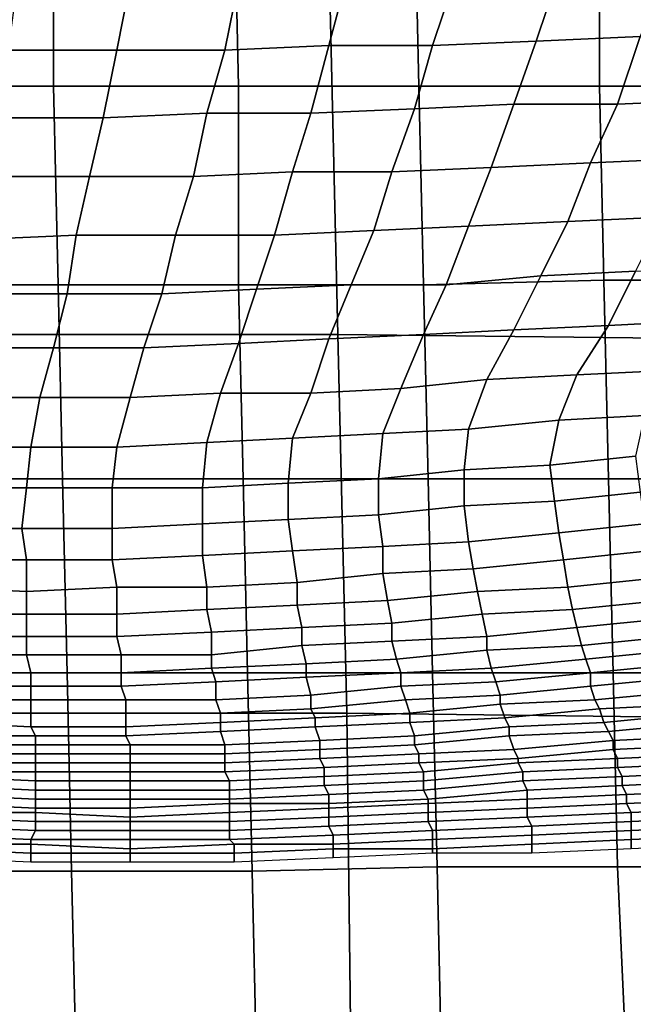
# Model space of a CAD drawing. Extents: x 0 to 0.533, y -0.174 to 0.188.
# Drawn here: x 0.199 to 0.212, y -0.048 to -0.026 of the extents above; entities that cross this region are included whole.
import ezdxf

# ---------------------------------------------------------------- set-up
doc = ezdxf.new("R2010")
doc.units = 0
doc.layers.add('COVER_1', color=7, linetype='CONTINUOUS')
doc.layers.add('PORCELAIN_1', color=7, linetype='CONTINUOUS')

msp = doc.modelspace()

# ---------------------------------------------------------------- linework, layer by layer
at = {"layer": 'COVER_1'}
for points in [[(0.1954, -0.0276, 0.3866), (0.1953, -0.0233, 0.3867), (0.1994, -0.0233, 0.3864), (0.1994, -0.0276, 0.3864)], [(0.1994, -0.0233, 0.3864), (0.2034, -0.0233, 0.3862), (0.2035, -0.0276, 0.3862), (0.1994, -0.0276, 0.3864)], [(0.2075, -0.0276, 0.3859), (0.2035, -0.0276, 0.3862), (0.2034, -0.0233, 0.3862), (0.2074, -0.0233, 0.386)], [(0.2115, -0.0233, 0.3857), (0.2115, -0.0276, 0.3857), (0.2075, -0.0276, 0.3859), (0.2074, -0.0233, 0.386)], [(0.2115, -0.0233, 0.3857), (0.2155, -0.0233, 0.3855), (0.2156, -0.0276, 0.3854), (0.2115, -0.0276, 0.3857)], [(0.1995, -0.032, 0.3864), (0.1954, -0.032, 0.3866), (0.1954, -0.0276, 0.3866), (0.1994, -0.0276, 0.3864)], [(0.1995, -0.032, 0.3864), (0.1994, -0.0276, 0.3864), (0.2035, -0.0276, 0.3862), (0.2035, -0.032, 0.3861)], [(0.2035, -0.0276, 0.3862), (0.2075, -0.0276, 0.3859), (0.2076, -0.032, 0.3859), (0.2035, -0.032, 0.3861)], [(0.2116, -0.0319, 0.3856), (0.2076, -0.032, 0.3859), (0.2075, -0.0276, 0.3859), (0.2115, -0.0276, 0.3857)], [(0.2156, -0.0276, 0.3854), (0.2157, -0.0319, 0.3854), (0.2116, -0.0319, 0.3856), (0.2115, -0.0276, 0.3857)], [(0.1954, -0.032, 0.3866), (0.1995, -0.032, 0.3864), (0.1996, -0.0363, 0.3863), (0.1955, -0.0363, 0.3866)], [(0.2036, -0.0363, 0.3861), (0.1996, -0.0363, 0.3863), (0.1995, -0.032, 0.3864), (0.2035, -0.032, 0.3861)], [(0.2036, -0.0363, 0.3861), (0.2035, -0.032, 0.3861), (0.2076, -0.032, 0.3859), (0.2077, -0.0363, 0.3858)], [(0.2076, -0.032, 0.3859), (0.2116, -0.0319, 0.3856), (0.2117, -0.0363, 0.3856), (0.2077, -0.0363, 0.3858)], [(0.2158, -0.0363, 0.3854), (0.2117, -0.0363, 0.3856), (0.2116, -0.0319, 0.3856), (0.2157, -0.0319, 0.3854)], [(0.1956, -0.0406, 0.3865), (0.1955, -0.0363, 0.3866), (0.1996, -0.0363, 0.3863), (0.1997, -0.0406, 0.3863)], [(0.1996, -0.0363, 0.3863), (0.2036, -0.0363, 0.3861), (0.2037, -0.0406, 0.386), (0.1997, -0.0406, 0.3863)], [(0.2078, -0.0406, 0.3858), (0.2037, -0.0406, 0.386), (0.2036, -0.0363, 0.3861), (0.2077, -0.0363, 0.3858)], [(0.2078, -0.0406, 0.3858), (0.2077, -0.0363, 0.3858), (0.2117, -0.0363, 0.3856), (0.2118, -0.0406, 0.3855)], [(0.2117, -0.0363, 0.3856), (0.2158, -0.0363, 0.3854), (0.2159, -0.0406, 0.3853), (0.2118, -0.0406, 0.3855)], [(0.1998, -0.045, 0.3862), (0.1957, -0.045, 0.3864), (0.1956, -0.0406, 0.3865), (0.1997, -0.0406, 0.3863)], [(0.1998, -0.045, 0.3862), (0.1997, -0.0406, 0.3863), (0.2037, -0.0406, 0.386), (0.2038, -0.045, 0.386)], [(0.2037, -0.0406, 0.386), (0.2078, -0.0406, 0.3858), (0.2079, -0.0449, 0.3857), (0.2038, -0.045, 0.386)], [(0.2119, -0.0449, 0.3855), (0.2079, -0.0449, 0.3857), (0.2078, -0.0406, 0.3858), (0.2118, -0.0406, 0.3855)], [(0.2119, -0.0449, 0.3855), (0.2118, -0.0406, 0.3855), (0.2159, -0.0406, 0.3853), (0.216, -0.0449, 0.3852)], [(0.2039, -0.0493, 0.3859), (0.2038, -0.045, 0.386), (0.2079, -0.0449, 0.3857), (0.208, -0.0493, 0.3857)], [(0.2079, -0.0449, 0.3857), (0.2119, -0.0449, 0.3855), (0.2121, -0.0493, 0.3854), (0.208, -0.0493, 0.3857)], [(0.2162, -0.0492, 0.3852), (0.2121, -0.0493, 0.3854), (0.2119, -0.0449, 0.3855), (0.216, -0.0449, 0.3852)], [(0.1957, -0.045, 0.3864), (0.1998, -0.045, 0.3862), (0.1999, -0.0493, 0.3861), (0.1958, -0.0493, 0.3864)], [(0.2039, -0.0493, 0.3859), (0.1999, -0.0493, 0.3861), (0.1998, -0.045, 0.3862), (0.2038, -0.045, 0.386)]]:
    msp.add_3dface(points, dxfattribs=at)
at = {"layer": 'PORCELAIN_1'}
for points in [[(0.2055, -0.0246, 0.3476), (0.2057, -0.0331, 0.3476), (0.1971, -0.0331, 0.3476), (0.1969, -0.0245, 0.3476)], [(0.2055, -0.0246, 0.3476), (0.214, -0.0246, 0.3476), (0.2142, -0.0332, 0.3476), (0.2057, -0.0331, 0.3476)], [(0.2106, -0.0251, 0.0216), (0.213, -0.025, 0.0223), (0.2124, -0.0265, 0.0239), (0.2101, -0.0266, 0.0233)], [(0.2008, -0.0268, 0.0214), (0.1984, -0.0268, 0.0211), (0.1986, -0.0253, 0.0193), (0.2011, -0.0253, 0.0196)], [(0.2008, -0.0268, 0.0214), (0.2011, -0.0253, 0.0196), (0.2035, -0.0253, 0.02), (0.2032, -0.0268, 0.0217)], [(0.2035, -0.0253, 0.02), (0.2059, -0.0252, 0.0204), (0.2055, -0.0267, 0.0222), (0.2032, -0.0268, 0.0217)], [(0.2078, -0.0267, 0.0227), (0.2055, -0.0267, 0.0222), (0.2059, -0.0252, 0.0204), (0.2083, -0.0252, 0.021)], [(0.2106, -0.0251, 0.0216), (0.2101, -0.0266, 0.0233), (0.2078, -0.0267, 0.0227), (0.2083, -0.0252, 0.021)], [(0.2096, -0.028, 0.025), (0.2074, -0.0281, 0.0244), (0.2078, -0.0267, 0.0227), (0.2101, -0.0266, 0.0233)], [(0.2124, -0.0265, 0.0239), (0.2119, -0.028, 0.0256), (0.2096, -0.028, 0.025), (0.2101, -0.0266, 0.0233)], [(0.2124, -0.0265, 0.0239), (0.2147, -0.0265, 0.0247), (0.2141, -0.0279, 0.0263), (0.2119, -0.028, 0.0256)], [(0.1984, -0.0268, 0.0211), (0.2008, -0.0268, 0.0214), (0.2005, -0.0283, 0.0232), (0.1982, -0.0283, 0.023)], [(0.2028, -0.0282, 0.0235), (0.2005, -0.0283, 0.0232), (0.2008, -0.0268, 0.0214), (0.2032, -0.0268, 0.0217)], [(0.2028, -0.0282, 0.0235), (0.2032, -0.0268, 0.0217), (0.2055, -0.0267, 0.0222), (0.2051, -0.0282, 0.024)], [(0.2055, -0.0267, 0.0222), (0.2078, -0.0267, 0.0227), (0.2074, -0.0281, 0.0244), (0.2051, -0.0282, 0.024)], [(0.2141, -0.0279, 0.0263), (0.2135, -0.0292, 0.0281), (0.2113, -0.0293, 0.0274), (0.2119, -0.028, 0.0256)], [(0.2047, -0.0295, 0.0258), (0.2051, -0.0282, 0.024), (0.2074, -0.0281, 0.0244), (0.2069, -0.0295, 0.0263)], [(0.2074, -0.0281, 0.0244), (0.2096, -0.028, 0.025), (0.2091, -0.0294, 0.0268), (0.2069, -0.0295, 0.0263)], [(0.2113, -0.0293, 0.0274), (0.2091, -0.0294, 0.0268), (0.2096, -0.028, 0.025), (0.2119, -0.028, 0.0256)], [(0.2005, -0.0283, 0.0232), (0.2002, -0.0296, 0.0252), (0.198, -0.0296, 0.0249), (0.1982, -0.0283, 0.023)], [(0.2005, -0.0283, 0.0232), (0.2028, -0.0282, 0.0235), (0.2025, -0.0296, 0.0255), (0.2002, -0.0296, 0.0252)], [(0.2047, -0.0295, 0.0258), (0.2025, -0.0296, 0.0255), (0.2028, -0.0282, 0.0235), (0.2051, -0.0282, 0.024)], [(0.2129, -0.0305, 0.0299), (0.2108, -0.0306, 0.0292), (0.2113, -0.0293, 0.0274), (0.2135, -0.0292, 0.0281)], [(0.2065, -0.0308, 0.0282), (0.2069, -0.0295, 0.0263), (0.2091, -0.0294, 0.0268), (0.2086, -0.0307, 0.0287)], [(0.2091, -0.0294, 0.0268), (0.2113, -0.0293, 0.0274), (0.2108, -0.0306, 0.0292), (0.2086, -0.0307, 0.0287)], [(0.1999, -0.0309, 0.0272), (0.1977, -0.031, 0.027), (0.198, -0.0296, 0.0249), (0.2002, -0.0296, 0.0252)], [(0.2025, -0.0296, 0.0255), (0.2021, -0.0309, 0.0275), (0.1999, -0.0309, 0.0272), (0.2002, -0.0296, 0.0252)], [(0.2025, -0.0296, 0.0255), (0.2047, -0.0295, 0.0258), (0.2043, -0.0309, 0.0278), (0.2021, -0.0309, 0.0275)], [(0.2065, -0.0308, 0.0282), (0.2043, -0.0309, 0.0278), (0.2047, -0.0295, 0.0258), (0.2069, -0.0295, 0.0263)], [(0.2108, -0.0306, 0.0292), (0.2129, -0.0305, 0.0299), (0.2123, -0.0317, 0.0317), (0.2102, -0.0318, 0.0312)], [(0.2081, -0.032, 0.0307), (0.206, -0.032, 0.0303), (0.2065, -0.0308, 0.0282), (0.2086, -0.0307, 0.0287)], [(0.2081, -0.032, 0.0307), (0.2086, -0.0307, 0.0287), (0.2108, -0.0306, 0.0292), (0.2102, -0.0318, 0.0312)], [(0.1977, -0.031, 0.027), (0.1999, -0.0309, 0.0272), (0.1997, -0.0322, 0.0293), (0.1975, -0.0322, 0.0291)], [(0.2018, -0.0322, 0.0296), (0.1997, -0.0322, 0.0293), (0.1999, -0.0309, 0.0272), (0.2021, -0.0309, 0.0275)], [(0.2043, -0.0309, 0.0278), (0.2039, -0.0321, 0.0299), (0.2018, -0.0322, 0.0296), (0.2021, -0.0309, 0.0275)], [(0.2043, -0.0309, 0.0278), (0.2065, -0.0308, 0.0282), (0.206, -0.032, 0.0303), (0.2039, -0.0321, 0.0299)], [(0.2123, -0.0317, 0.0317), (0.2143, -0.0316, 0.0323), (0.2137, -0.0328, 0.0342), (0.2117, -0.0329, 0.0337)], [(0.2096, -0.033, 0.0332), (0.2076, -0.0331, 0.0328), (0.2081, -0.032, 0.0307), (0.2102, -0.0318, 0.0312)], [(0.2096, -0.033, 0.0332), (0.2102, -0.0318, 0.0312), (0.2123, -0.0317, 0.0317), (0.2117, -0.0329, 0.0337)], [(0.206, -0.032, 0.0303), (0.2055, -0.0332, 0.0324), (0.2035, -0.0333, 0.0321), (0.2039, -0.0321, 0.0299)], [(0.206, -0.032, 0.0303), (0.2081, -0.032, 0.0307), (0.2076, -0.0331, 0.0328), (0.2055, -0.0332, 0.0324)], [(0.1973, -0.0334, 0.0314), (0.1975, -0.0322, 0.0291), (0.1997, -0.0322, 0.0293), (0.1994, -0.0334, 0.0316)], [(0.1997, -0.0322, 0.0293), (0.2018, -0.0322, 0.0296), (0.2014, -0.0334, 0.0318), (0.1994, -0.0334, 0.0316)], [(0.2035, -0.0333, 0.0321), (0.2014, -0.0334, 0.0318), (0.2018, -0.0322, 0.0296), (0.2039, -0.0321, 0.0299)], [(0.211, -0.034, 0.0358), (0.209, -0.0341, 0.0354), (0.2096, -0.033, 0.0332), (0.2117, -0.0329, 0.0337)], [(0.211, -0.034, 0.0358), (0.2117, -0.0329, 0.0337), (0.2137, -0.0328, 0.0342), (0.213, -0.0339, 0.0362)], [(0.2059, -0.0415, 0.3476), (0.1973, -0.0415, 0.3476), (0.1971, -0.0331, 0.3476), (0.2057, -0.0331, 0.3476)], [(0.2076, -0.0331, 0.0328), (0.2071, -0.0343, 0.035), (0.2051, -0.0344, 0.0347), (0.2055, -0.0332, 0.0324)], [(0.2142, -0.0332, 0.3476), (0.2144, -0.0416, 0.3476), (0.2059, -0.0415, 0.3476), (0.2057, -0.0331, 0.3476)], [(0.2076, -0.0331, 0.0328), (0.2096, -0.033, 0.0332), (0.209, -0.0341, 0.0354), (0.2071, -0.0343, 0.035)], [(0.2014, -0.0334, 0.0318), (0.2035, -0.0333, 0.0321), (0.2031, -0.0344, 0.0344), (0.2011, -0.0345, 0.0341)], [(0.2051, -0.0344, 0.0347), (0.2031, -0.0344, 0.0344), (0.2035, -0.0333, 0.0321), (0.2055, -0.0332, 0.0324)], [(0.1991, -0.0345, 0.0339), (0.1971, -0.0345, 0.0338), (0.1973, -0.0334, 0.0314), (0.1994, -0.0334, 0.0316)], [(0.1991, -0.0345, 0.0339), (0.1994, -0.0334, 0.0316), (0.2014, -0.0334, 0.0318), (0.2011, -0.0345, 0.0341)], [(0.209, -0.0341, 0.0354), (0.211, -0.034, 0.0358), (0.2106, -0.035, 0.038), (0.2086, -0.0352, 0.0376)], [(0.2125, -0.0349, 0.0384), (0.2106, -0.035, 0.038), (0.211, -0.034, 0.0358), (0.213, -0.0339, 0.0362)], [(0.209, -0.0341, 0.0354), (0.2086, -0.0352, 0.0376), (0.2067, -0.0353, 0.0373), (0.2071, -0.0343, 0.035)], [(0.2008, -0.0356, 0.0366), (0.2011, -0.0345, 0.0341), (0.2031, -0.0344, 0.0344), (0.2028, -0.0355, 0.0368)], [(0.2031, -0.0344, 0.0344), (0.2051, -0.0344, 0.0347), (0.2047, -0.0354, 0.037), (0.2028, -0.0355, 0.0368)], [(0.2067, -0.0353, 0.0373), (0.2047, -0.0354, 0.037), (0.2051, -0.0344, 0.0347), (0.2071, -0.0343, 0.035)], [(0.1971, -0.0345, 0.0338), (0.1991, -0.0345, 0.0339), (0.1989, -0.0356, 0.0364), (0.1969, -0.0356, 0.0363)], [(0.2008, -0.0356, 0.0366), (0.1989, -0.0356, 0.0364), (0.1991, -0.0345, 0.0339), (0.2011, -0.0345, 0.0341)], [(0.2106, -0.035, 0.038), (0.2125, -0.0349, 0.0384), (0.2123, -0.0358, 0.0406), (0.2104, -0.036, 0.0403)], [(0.2106, -0.035, 0.038), (0.2104, -0.036, 0.0403), (0.2085, -0.0361, 0.04), (0.2086, -0.0352, 0.0376)], [(0.2047, -0.0354, 0.037), (0.2067, -0.0353, 0.0373), (0.2066, -0.0363, 0.0397), (0.2046, -0.0364, 0.0395)], [(0.2085, -0.0361, 0.04), (0.2066, -0.0363, 0.0397), (0.2067, -0.0353, 0.0373), (0.2086, -0.0352, 0.0376)], [(0.2027, -0.0365, 0.0393), (0.2007, -0.0365, 0.0391), (0.2008, -0.0356, 0.0366), (0.2028, -0.0355, 0.0368)], [(0.2027, -0.0365, 0.0393), (0.2028, -0.0355, 0.0368), (0.2047, -0.0354, 0.037), (0.2046, -0.0364, 0.0395)], [(0.1989, -0.0356, 0.0364), (0.1988, -0.0365, 0.039), (0.1968, -0.0365, 0.0389), (0.1969, -0.0356, 0.0363)], [(0.1989, -0.0356, 0.0364), (0.2008, -0.0356, 0.0366), (0.2007, -0.0365, 0.0391), (0.1988, -0.0365, 0.039)], [(0.2105, -0.0368, 0.0427), (0.2085, -0.0369, 0.0424), (0.2085, -0.0361, 0.04), (0.2104, -0.036, 0.0403)], [(0.2123, -0.0358, 0.0406), (0.2124, -0.0366, 0.043), (0.2105, -0.0368, 0.0427), (0.2104, -0.036, 0.0403)], [(0.2066, -0.0363, 0.0397), (0.2085, -0.0361, 0.04), (0.2085, -0.0369, 0.0424), (0.2066, -0.0371, 0.0422)], [(0.2046, -0.0372, 0.042), (0.2027, -0.0373, 0.0418), (0.2027, -0.0365, 0.0393), (0.2046, -0.0364, 0.0395)], [(0.2046, -0.0372, 0.042), (0.2046, -0.0364, 0.0395), (0.2066, -0.0363, 0.0397), (0.2066, -0.0371, 0.0422)], [(0.1987, -0.0374, 0.0415), (0.1968, -0.0374, 0.0414), (0.1968, -0.0365, 0.0389), (0.1988, -0.0365, 0.039)], [(0.2007, -0.0365, 0.0391), (0.2007, -0.0374, 0.0416), (0.1987, -0.0374, 0.0415), (0.1988, -0.0365, 0.039)], [(0.2007, -0.0365, 0.0391), (0.2027, -0.0365, 0.0393), (0.2027, -0.0373, 0.0418), (0.2007, -0.0374, 0.0416)], [(0.2125, -0.0373, 0.0452), (0.2106, -0.0375, 0.045), (0.2105, -0.0368, 0.0427), (0.2124, -0.0366, 0.043)], [(0.2085, -0.0369, 0.0424), (0.2105, -0.0368, 0.0427), (0.2106, -0.0375, 0.045), (0.2086, -0.0377, 0.0448)], [(0.2067, -0.0378, 0.0445), (0.2047, -0.0379, 0.0444), (0.2046, -0.0372, 0.042), (0.2066, -0.0371, 0.0422)], [(0.2067, -0.0378, 0.0445), (0.2066, -0.0371, 0.0422), (0.2085, -0.0369, 0.0424), (0.2086, -0.0377, 0.0448)], [(0.2027, -0.0373, 0.0418), (0.2027, -0.038, 0.0442), (0.2007, -0.0381, 0.0441), (0.2007, -0.0374, 0.0416)], [(0.2027, -0.0373, 0.0418), (0.2046, -0.0372, 0.042), (0.2047, -0.0379, 0.0444), (0.2027, -0.038, 0.0442)], [(0.2106, -0.0375, 0.045), (0.2125, -0.0373, 0.0452), (0.2126, -0.0379, 0.0475), (0.2107, -0.0381, 0.0472)], [(0.1968, -0.0374, 0.0414), (0.1987, -0.0374, 0.0415), (0.1988, -0.0381, 0.0439), (0.1968, -0.0381, 0.0439)], [(0.2007, -0.0381, 0.0441), (0.1988, -0.0381, 0.0439), (0.1987, -0.0374, 0.0415), (0.2007, -0.0374, 0.0416)], [(0.2087, -0.0383, 0.047), (0.2086, -0.0377, 0.0448), (0.2106, -0.0375, 0.045), (0.2107, -0.0381, 0.0472)], [(0.2087, -0.0383, 0.047), (0.2067, -0.0384, 0.0469), (0.2067, -0.0378, 0.0445), (0.2086, -0.0377, 0.0448)], [(0.2047, -0.0379, 0.0444), (0.2048, -0.0386, 0.0467), (0.2028, -0.0387, 0.0466), (0.2027, -0.038, 0.0442)], [(0.2047, -0.0379, 0.0444), (0.2067, -0.0378, 0.0445), (0.2067, -0.0384, 0.0469), (0.2048, -0.0386, 0.0467)], [(0.2108, -0.0387, 0.0495), (0.2107, -0.0381, 0.0472), (0.2126, -0.0379, 0.0475), (0.2128, -0.0385, 0.0496)], [(0.1968, -0.0387, 0.0463), (0.1968, -0.0381, 0.0439), (0.1988, -0.0381, 0.0439), (0.1988, -0.0388, 0.0463)], [(0.1988, -0.0381, 0.0439), (0.2007, -0.0381, 0.0441), (0.2008, -0.0387, 0.0464), (0.1988, -0.0388, 0.0463)], [(0.2028, -0.0387, 0.0466), (0.2008, -0.0387, 0.0464), (0.2007, -0.0381, 0.0441), (0.2027, -0.038, 0.0442)], [(0.2108, -0.0387, 0.0495), (0.2088, -0.0388, 0.0493), (0.2087, -0.0383, 0.047), (0.2107, -0.0381, 0.0472)], [(0.2067, -0.0384, 0.0469), (0.2068, -0.039, 0.0491), (0.2048, -0.0391, 0.049), (0.2048, -0.0386, 0.0467)], [(0.2067, -0.0384, 0.0469), (0.2087, -0.0383, 0.047), (0.2088, -0.0388, 0.0493), (0.2068, -0.039, 0.0491)], [(0.2048, -0.0391, 0.049), (0.2028, -0.0392, 0.0489), (0.2028, -0.0387, 0.0466), (0.2048, -0.0386, 0.0467)], [(0.2129, -0.039, 0.0518), (0.2109, -0.0392, 0.0517), (0.2108, -0.0387, 0.0495), (0.2128, -0.0385, 0.0496)], [(0.1988, -0.0393, 0.0487), (0.1968, -0.0393, 0.0486), (0.1968, -0.0387, 0.0463), (0.1988, -0.0388, 0.0463)], [(0.1988, -0.0393, 0.0487), (0.1988, -0.0388, 0.0463), (0.2008, -0.0387, 0.0464), (0.2008, -0.0393, 0.0488)], [(0.2008, -0.0387, 0.0464), (0.2028, -0.0387, 0.0466), (0.2028, -0.0392, 0.0489), (0.2008, -0.0393, 0.0488)], [(0.2088, -0.0388, 0.0493), (0.2089, -0.0393, 0.0515), (0.2069, -0.0395, 0.0514), (0.2068, -0.039, 0.0491)], [(0.2088, -0.0388, 0.0493), (0.2108, -0.0387, 0.0495), (0.2109, -0.0392, 0.0517), (0.2089, -0.0393, 0.0515)], [(0.2069, -0.0395, 0.0514), (0.2049, -0.0396, 0.0513), (0.2048, -0.0391, 0.049), (0.2068, -0.039, 0.0491)], [(0.2109, -0.0392, 0.0517), (0.2129, -0.039, 0.0518), (0.213, -0.0394, 0.054), (0.211, -0.0396, 0.0538)], [(0.2008, -0.0398, 0.0511), (0.2008, -0.0393, 0.0488), (0.2028, -0.0392, 0.0489), (0.2029, -0.0397, 0.0512)], [(0.2028, -0.0392, 0.0489), (0.2048, -0.0391, 0.049), (0.2049, -0.0396, 0.0513), (0.2029, -0.0397, 0.0512)], [(0.2109, -0.0392, 0.0517), (0.211, -0.0396, 0.0538), (0.209, -0.0398, 0.0537), (0.2089, -0.0393, 0.0515)], [(0.1968, -0.0393, 0.0486), (0.1988, -0.0393, 0.0487), (0.1988, -0.0398, 0.051), (0.1968, -0.0398, 0.051)], [(0.2008, -0.0398, 0.0511), (0.1988, -0.0398, 0.051), (0.1988, -0.0393, 0.0487), (0.2008, -0.0393, 0.0488)], [(0.2049, -0.0396, 0.0513), (0.2069, -0.0395, 0.0514), (0.2069, -0.0399, 0.0536), (0.2049, -0.04, 0.0535)], [(0.209, -0.0398, 0.0537), (0.2069, -0.0399, 0.0536), (0.2069, -0.0395, 0.0514), (0.2089, -0.0393, 0.0515)], [(0.213, -0.0394, 0.054), (0.2131, -0.0398, 0.0561), (0.2111, -0.04, 0.056), (0.211, -0.0396, 0.0538)], [(0.2029, -0.0402, 0.0534), (0.2009, -0.0402, 0.0534), (0.2008, -0.0398, 0.0511), (0.2029, -0.0397, 0.0512)], [(0.2029, -0.0402, 0.0534), (0.2029, -0.0397, 0.0512), (0.2049, -0.0396, 0.0513), (0.2049, -0.04, 0.0535)], [(0.2111, -0.04, 0.056), (0.209, -0.0401, 0.0559), (0.209, -0.0398, 0.0537), (0.211, -0.0396, 0.0538)], [(0.1988, -0.0398, 0.051), (0.1988, -0.0402, 0.0533), (0.1968, -0.0402, 0.0533), (0.1968, -0.0398, 0.051)], [(0.1988, -0.0398, 0.051), (0.2008, -0.0398, 0.0511), (0.2009, -0.0402, 0.0534), (0.1988, -0.0402, 0.0533)], [(0.205, -0.0404, 0.0558), (0.2049, -0.04, 0.0535), (0.2069, -0.0399, 0.0536), (0.207, -0.0403, 0.0558)], [(0.2069, -0.0399, 0.0536), (0.209, -0.0398, 0.0537), (0.209, -0.0401, 0.0559), (0.207, -0.0403, 0.0558)], [(0.2132, -0.0401, 0.0582), (0.2112, -0.0403, 0.0582), (0.2111, -0.04, 0.056), (0.2131, -0.0398, 0.0561)], [(0.205, -0.0404, 0.0558), (0.2029, -0.0405, 0.0557), (0.2029, -0.0402, 0.0534), (0.2049, -0.04, 0.0535)], [(0.2071, -0.0406, 0.058), (0.207, -0.0403, 0.0558), (0.209, -0.0401, 0.0559), (0.2091, -0.0405, 0.0581)], [(0.209, -0.0401, 0.0559), (0.2111, -0.04, 0.056), (0.2112, -0.0403, 0.0582), (0.2091, -0.0405, 0.0581)], [(0.2112, -0.0403, 0.0582), (0.2132, -0.0401, 0.0582), (0.2133, -0.0404, 0.0604), (0.2113, -0.0406, 0.0603)], [(0.1989, -0.0406, 0.0556), (0.1968, -0.0406, 0.0555), (0.1968, -0.0402, 0.0533), (0.1988, -0.0402, 0.0533)], [(0.2009, -0.0402, 0.0534), (0.2009, -0.0406, 0.0556), (0.1989, -0.0406, 0.0556), (0.1988, -0.0402, 0.0533)], [(0.2009, -0.0402, 0.0534), (0.2029, -0.0402, 0.0534), (0.2029, -0.0405, 0.0557), (0.2009, -0.0406, 0.0556)], [(0.2071, -0.0406, 0.058), (0.205, -0.0407, 0.058), (0.205, -0.0404, 0.0558), (0.207, -0.0403, 0.0558)], [(0.2092, -0.0408, 0.0603), (0.2091, -0.0405, 0.0581), (0.2112, -0.0403, 0.0582), (0.2113, -0.0406, 0.0603)], [(0.2029, -0.0405, 0.0557), (0.203, -0.0408, 0.0579), (0.2009, -0.0409, 0.0579), (0.2009, -0.0406, 0.0556)], [(0.2029, -0.0405, 0.0557), (0.205, -0.0404, 0.0558), (0.205, -0.0407, 0.058), (0.203, -0.0408, 0.0579)], [(0.2092, -0.0408, 0.0603), (0.2071, -0.0409, 0.0602), (0.2071, -0.0406, 0.058), (0.2091, -0.0405, 0.0581)], [(0.2113, -0.0409, 0.0625), (0.2113, -0.0406, 0.0603), (0.2133, -0.0404, 0.0604), (0.2134, -0.0407, 0.0625)], [(0.1968, -0.0406, 0.0555), (0.1989, -0.0406, 0.0556), (0.1989, -0.0409, 0.0578), (0.1968, -0.0409, 0.0578)], [(0.2009, -0.0409, 0.0579), (0.1989, -0.0409, 0.0578), (0.1989, -0.0406, 0.0556), (0.2009, -0.0406, 0.0556)], [(0.203, -0.0412, 0.0601), (0.201, -0.0412, 0.0601), (0.2009, -0.0409, 0.0579), (0.203, -0.0408, 0.0579)], [(0.205, -0.0407, 0.058), (0.2051, -0.0411, 0.0602), (0.203, -0.0412, 0.0601), (0.203, -0.0408, 0.0579)], [(0.205, -0.0407, 0.058), (0.2071, -0.0406, 0.058), (0.2071, -0.0409, 0.0602), (0.2051, -0.0411, 0.0602)], [(0.2071, -0.0409, 0.0602), (0.2092, -0.0408, 0.0603), (0.2093, -0.0411, 0.0624), (0.2072, -0.0412, 0.0624)], [(0.2113, -0.0409, 0.0625), (0.2093, -0.0411, 0.0624), (0.2092, -0.0408, 0.0603), (0.2113, -0.0406, 0.0603)], [(0.2135, -0.041, 0.0646), (0.2114, -0.0412, 0.0646), (0.2113, -0.0409, 0.0625), (0.2134, -0.0407, 0.0625)], [(0.1989, -0.0409, 0.0578), (0.1989, -0.0412, 0.0601), (0.1968, -0.0412, 0.06), (0.1968, -0.0409, 0.0578)], [(0.1989, -0.0409, 0.0578), (0.2009, -0.0409, 0.0579), (0.201, -0.0412, 0.0601), (0.1989, -0.0412, 0.0601)], [(0.2071, -0.0409, 0.0602), (0.2072, -0.0412, 0.0624), (0.2051, -0.0414, 0.0624), (0.2051, -0.0411, 0.0602)], [(0.2093, -0.0411, 0.0624), (0.2113, -0.0409, 0.0625), (0.2114, -0.0412, 0.0646), (0.2093, -0.0413, 0.0646)], [(0.2114, -0.0412, 0.0646), (0.2135, -0.041, 0.0646), (0.2136, -0.0413, 0.0668), (0.2115, -0.0414, 0.0668)], [(0.1989, -0.0415, 0.0623), (0.1969, -0.0415, 0.0623), (0.1968, -0.0412, 0.06), (0.1989, -0.0412, 0.0601)], [(0.201, -0.0412, 0.0601), (0.201, -0.0415, 0.0623), (0.1989, -0.0415, 0.0623), (0.1989, -0.0412, 0.0601)], [(0.201, -0.0412, 0.0601), (0.203, -0.0412, 0.0601), (0.2031, -0.0415, 0.0623), (0.201, -0.0415, 0.0623)], [(0.2051, -0.0414, 0.0624), (0.2031, -0.0415, 0.0623), (0.203, -0.0412, 0.0601), (0.2051, -0.0411, 0.0602)], [(0.2073, -0.0415, 0.0646), (0.2052, -0.0416, 0.0646), (0.2051, -0.0414, 0.0624), (0.2072, -0.0412, 0.0624)], [(0.2093, -0.0411, 0.0624), (0.2093, -0.0413, 0.0646), (0.2073, -0.0415, 0.0646), (0.2072, -0.0412, 0.0624)], [(0.2114, -0.0412, 0.0646), (0.2115, -0.0414, 0.0668), (0.2094, -0.0416, 0.0668), (0.2093, -0.0413, 0.0646)], [(0.2031, -0.0415, 0.0623), (0.2051, -0.0414, 0.0624), (0.2052, -0.0416, 0.0646), (0.2031, -0.0417, 0.0645)], [(0.2094, -0.0416, 0.0668), (0.2073, -0.0417, 0.0668), (0.2073, -0.0415, 0.0646), (0.2093, -0.0413, 0.0646)], [(0.2116, -0.0417, 0.0689), (0.2095, -0.0418, 0.0689), (0.2094, -0.0416, 0.0668), (0.2115, -0.0414, 0.0668)], [(0.2136, -0.0413, 0.0668), (0.2137, -0.0415, 0.0689), (0.2116, -0.0417, 0.0689), (0.2115, -0.0414, 0.0668)], [(0.1969, -0.0415, 0.0623), (0.1989, -0.0415, 0.0623), (0.1989, -0.0418, 0.0645), (0.1969, -0.0417, 0.0645)], [(0.1973, -0.0415, 0.3476), (0.2059, -0.0415, 0.3476), (0.206, -0.0496, 0.3476), (0.1975, -0.0496, 0.3476)], [(0.201, -0.0418, 0.0645), (0.1989, -0.0418, 0.0645), (0.1989, -0.0415, 0.0623), (0.201, -0.0415, 0.0623)], [(0.2031, -0.0415, 0.0623), (0.2031, -0.0417, 0.0645), (0.201, -0.0418, 0.0645), (0.201, -0.0415, 0.0623)], [(0.2052, -0.0416, 0.0646), (0.2052, -0.0418, 0.0667), (0.2031, -0.0419, 0.0667), (0.2031, -0.0417, 0.0645)], [(0.2052, -0.0416, 0.0646), (0.2073, -0.0415, 0.0646), (0.2073, -0.0417, 0.0668), (0.2052, -0.0418, 0.0667)], [(0.2146, -0.0497, 0.3476), (0.206, -0.0496, 0.3476), (0.2059, -0.0415, 0.3476), (0.2144, -0.0416, 0.3476)], [(0.2073, -0.0417, 0.0668), (0.2094, -0.0416, 0.0668), (0.2095, -0.0418, 0.0689), (0.2074, -0.042, 0.0689)], [(0.2138, -0.0417, 0.0711), (0.2117, -0.0419, 0.0711), (0.2116, -0.0417, 0.0689), (0.2137, -0.0415, 0.0689)], [(0.1969, -0.042, 0.0667), (0.1969, -0.0417, 0.0645), (0.1989, -0.0418, 0.0645), (0.199, -0.042, 0.0667)], [(0.1989, -0.0418, 0.0645), (0.201, -0.0418, 0.0645), (0.201, -0.042, 0.0667), (0.199, -0.042, 0.0667)], [(0.2031, -0.0419, 0.0667), (0.201, -0.042, 0.0667), (0.201, -0.0418, 0.0645), (0.2031, -0.0417, 0.0645)], [(0.201, -0.042, 0.0667), (0.2031, -0.0419, 0.0667), (0.2032, -0.0422, 0.0689), (0.2011, -0.0422, 0.0689)], [(0.2053, -0.0421, 0.0689), (0.2032, -0.0422, 0.0689), (0.2031, -0.0419, 0.0667), (0.2052, -0.0418, 0.0667)], [(0.2073, -0.0417, 0.0668), (0.2074, -0.042, 0.0689), (0.2053, -0.0421, 0.0689), (0.2052, -0.0418, 0.0667)], [(0.2095, -0.0418, 0.0689), (0.2095, -0.042, 0.0711), (0.2074, -0.0422, 0.0711), (0.2074, -0.042, 0.0689)], [(0.2095, -0.0418, 0.0689), (0.2116, -0.0417, 0.0689), (0.2117, -0.0419, 0.0711), (0.2095, -0.042, 0.0711)], [(0.2117, -0.0419, 0.0711), (0.2118, -0.0421, 0.0733), (0.2096, -0.0423, 0.0733), (0.2095, -0.042, 0.0711)], [(0.2117, -0.0419, 0.0711), (0.2138, -0.0417, 0.0711), (0.2139, -0.042, 0.0733), (0.2118, -0.0421, 0.0733)], [(0.1969, -0.0422, 0.0689), (0.1969, -0.042, 0.0667), (0.199, -0.042, 0.0667), (0.199, -0.0422, 0.0689)], [(0.199, -0.042, 0.0667), (0.201, -0.042, 0.0667), (0.2011, -0.0422, 0.0689), (0.199, -0.0422, 0.0689)], [(0.2032, -0.0422, 0.0689), (0.2053, -0.0421, 0.0689), (0.2053, -0.0423, 0.0711), (0.2032, -0.0424, 0.0711)], [(0.2074, -0.0422, 0.0711), (0.2053, -0.0423, 0.0711), (0.2053, -0.0421, 0.0689), (0.2074, -0.042, 0.0689)], [(0.2096, -0.0423, 0.0733), (0.2075, -0.0424, 0.0733), (0.2074, -0.0422, 0.0711), (0.2095, -0.042, 0.0711)], [(0.2118, -0.0423, 0.0754), (0.2097, -0.0425, 0.0754), (0.2096, -0.0423, 0.0733), (0.2118, -0.0421, 0.0733)], [(0.2139, -0.042, 0.0733), (0.214, -0.0422, 0.0754), (0.2118, -0.0423, 0.0754), (0.2118, -0.0421, 0.0733)], [(0.1969, -0.0422, 0.0689), (0.199, -0.0422, 0.0689), (0.199, -0.0424, 0.0711), (0.1969, -0.0424, 0.0711)], [(0.2011, -0.0422, 0.0689), (0.2011, -0.0424, 0.0711), (0.199, -0.0424, 0.0711), (0.199, -0.0422, 0.0689)], [(0.2011, -0.0422, 0.0689), (0.2032, -0.0422, 0.0689), (0.2032, -0.0424, 0.0711), (0.2011, -0.0424, 0.0711)], [(0.2053, -0.0423, 0.0711), (0.2053, -0.0425, 0.0733), (0.2032, -0.0426, 0.0733), (0.2032, -0.0424, 0.0711)], [(0.2053, -0.0423, 0.0711), (0.2074, -0.0422, 0.0711), (0.2075, -0.0424, 0.0733), (0.2053, -0.0425, 0.0733)], [(0.2075, -0.0424, 0.0733), (0.2096, -0.0423, 0.0733), (0.2097, -0.0425, 0.0754), (0.2075, -0.0426, 0.0755)], [(0.2097, -0.0425, 0.0754), (0.2118, -0.0423, 0.0754), (0.2119, -0.0425, 0.0776), (0.2097, -0.0426, 0.0776)], [(0.2141, -0.0424, 0.0776), (0.2119, -0.0425, 0.0776), (0.2118, -0.0423, 0.0754), (0.214, -0.0422, 0.0754)], [(0.199, -0.0424, 0.0711), (0.199, -0.0426, 0.0733), (0.1969, -0.0426, 0.0733), (0.1969, -0.0424, 0.0711)], [(0.2011, -0.0426, 0.0733), (0.199, -0.0426, 0.0733), (0.199, -0.0424, 0.0711), (0.2011, -0.0424, 0.0711)], [(0.2032, -0.0424, 0.0711), (0.2032, -0.0426, 0.0733), (0.2011, -0.0426, 0.0733), (0.2011, -0.0424, 0.0711)], [(0.2032, -0.0428, 0.0755), (0.2032, -0.0426, 0.0733), (0.2053, -0.0425, 0.0733), (0.2054, -0.0427, 0.0755)], [(0.2053, -0.0425, 0.0733), (0.2075, -0.0424, 0.0733), (0.2075, -0.0426, 0.0755), (0.2054, -0.0427, 0.0755)], [(0.2075, -0.0426, 0.0755), (0.2097, -0.0425, 0.0754), (0.2097, -0.0426, 0.0776), (0.2076, -0.0428, 0.0776)], [(0.2098, -0.0428, 0.0798), (0.2097, -0.0426, 0.0776), (0.2119, -0.0425, 0.0776), (0.2119, -0.0427, 0.0798)], [(0.2119, -0.0425, 0.0776), (0.2141, -0.0424, 0.0776), (0.2141, -0.0426, 0.0798), (0.2119, -0.0427, 0.0798)], [(0.1969, -0.0428, 0.0755), (0.1969, -0.0426, 0.0733), (0.199, -0.0426, 0.0733), (0.199, -0.0428, 0.0755)], [(0.199, -0.0428, 0.0755), (0.199, -0.0426, 0.0733), (0.2011, -0.0426, 0.0733), (0.2011, -0.0428, 0.0755)], [(0.2011, -0.0428, 0.0755), (0.2011, -0.0426, 0.0733), (0.2032, -0.0426, 0.0733), (0.2032, -0.0428, 0.0755)], [(0.2054, -0.0429, 0.0776), (0.2033, -0.043, 0.0777), (0.2032, -0.0428, 0.0755), (0.2054, -0.0427, 0.0755)], [(0.2054, -0.0429, 0.0776), (0.2054, -0.0427, 0.0755), (0.2075, -0.0426, 0.0755), (0.2076, -0.0428, 0.0776)], [(0.2076, -0.0428, 0.0776), (0.2097, -0.0426, 0.0776), (0.2098, -0.0428, 0.0798), (0.2076, -0.043, 0.0798)], [(0.2098, -0.0428, 0.0798), (0.2119, -0.0427, 0.0798), (0.212, -0.0429, 0.082), (0.2098, -0.043, 0.082)], [(0.2141, -0.0426, 0.0798), (0.2142, -0.0428, 0.0819), (0.212, -0.0429, 0.082), (0.2119, -0.0427, 0.0798)], [(0.1968, -0.0431, 0.0799), (0.1969, -0.0429, 0.0777), (0.199, -0.043, 0.0777), (0.199, -0.0432, 0.0799)], [(0.199, -0.043, 0.0777), (0.1969, -0.0429, 0.0777), (0.1969, -0.0428, 0.0755), (0.199, -0.0428, 0.0755)], [(0.2011, -0.043, 0.0777), (0.199, -0.043, 0.0777), (0.199, -0.0428, 0.0755), (0.2011, -0.0428, 0.0755)], [(0.2033, -0.043, 0.0777), (0.2011, -0.043, 0.0777), (0.2011, -0.0428, 0.0755), (0.2032, -0.0428, 0.0755)], [(0.2033, -0.043, 0.0777), (0.2054, -0.0429, 0.0776), (0.2054, -0.0431, 0.0798), (0.2033, -0.0432, 0.0798)], [(0.2054, -0.0431, 0.0798), (0.2054, -0.0429, 0.0776), (0.2076, -0.0428, 0.0776), (0.2076, -0.043, 0.0798)], [(0.2098, -0.0428, 0.0798), (0.2098, -0.043, 0.082), (0.2076, -0.0432, 0.082), (0.2076, -0.043, 0.0798)], [(0.212, -0.0429, 0.082), (0.212, -0.0431, 0.0841), (0.2099, -0.0432, 0.0841), (0.2098, -0.043, 0.082)], [(0.2142, -0.043, 0.0841), (0.212, -0.0431, 0.0841), (0.212, -0.0429, 0.082), (0.2142, -0.0428, 0.0819)], [(0.1968, -0.0431, 0.0799), (0.199, -0.0432, 0.0799), (0.199, -0.0434, 0.082), (0.1968, -0.0433, 0.0821)], [(0.199, -0.043, 0.0777), (0.2011, -0.043, 0.0777), (0.2011, -0.0432, 0.0799), (0.199, -0.0432, 0.0799)], [(0.2011, -0.0432, 0.0799), (0.2011, -0.0434, 0.082), (0.199, -0.0434, 0.082), (0.199, -0.0432, 0.0799)], [(0.2011, -0.0432, 0.0799), (0.2011, -0.043, 0.0777), (0.2033, -0.043, 0.0777), (0.2033, -0.0432, 0.0798)], [(0.2011, -0.0432, 0.0799), (0.2033, -0.0432, 0.0798), (0.2033, -0.0434, 0.082), (0.2011, -0.0434, 0.082)], [(0.2054, -0.0431, 0.0798), (0.2055, -0.0433, 0.082), (0.2033, -0.0434, 0.082), (0.2033, -0.0432, 0.0798)], [(0.2054, -0.0431, 0.0798), (0.2076, -0.043, 0.0798), (0.2076, -0.0432, 0.082), (0.2055, -0.0433, 0.082)], [(0.2076, -0.0432, 0.082), (0.2077, -0.0434, 0.0842), (0.2055, -0.0435, 0.0842), (0.2055, -0.0433, 0.082)], [(0.2099, -0.0432, 0.0841), (0.2077, -0.0434, 0.0842), (0.2076, -0.0432, 0.082), (0.2098, -0.043, 0.082)], [(0.2077, -0.0435, 0.0863), (0.2077, -0.0434, 0.0842), (0.2099, -0.0432, 0.0841), (0.2099, -0.0434, 0.0863)], [(0.2099, -0.0434, 0.0863), (0.2099, -0.0432, 0.0841), (0.212, -0.0431, 0.0841), (0.2121, -0.0433, 0.0863)], [(0.2121, -0.0433, 0.0863), (0.212, -0.0431, 0.0841), (0.2142, -0.043, 0.0841), (0.2143, -0.0432, 0.0863)], [(0.2143, -0.0434, 0.0885), (0.2121, -0.0435, 0.0885), (0.2121, -0.0433, 0.0863), (0.2143, -0.0432, 0.0863)], [(0.199, -0.0434, 0.082), (0.199, -0.0436, 0.0842), (0.1968, -0.0435, 0.0842), (0.1968, -0.0433, 0.0821)], [(0.2011, -0.0436, 0.0842), (0.199, -0.0436, 0.0842), (0.199, -0.0434, 0.082), (0.2011, -0.0434, 0.082)], [(0.2033, -0.0434, 0.082), (0.2033, -0.0435, 0.0842), (0.2011, -0.0436, 0.0842), (0.2011, -0.0434, 0.082)], [(0.2055, -0.0435, 0.0842), (0.2033, -0.0435, 0.0842), (0.2033, -0.0434, 0.082), (0.2055, -0.0433, 0.082)], [(0.2055, -0.0436, 0.0863), (0.2055, -0.0435, 0.0842), (0.2077, -0.0434, 0.0842), (0.2077, -0.0435, 0.0863)], [(0.2099, -0.0436, 0.0885), (0.2077, -0.0437, 0.0885), (0.2077, -0.0435, 0.0863), (0.2099, -0.0434, 0.0863)], [(0.2121, -0.0435, 0.0885), (0.2099, -0.0436, 0.0885), (0.2099, -0.0434, 0.0863), (0.2121, -0.0433, 0.0863)], [(0.2122, -0.0437, 0.0907), (0.2121, -0.0435, 0.0885), (0.2143, -0.0434, 0.0885), (0.2144, -0.0436, 0.0907)], [(0.1968, -0.0437, 0.0864), (0.1968, -0.0435, 0.0842), (0.199, -0.0436, 0.0842), (0.199, -0.0437, 0.0864)], [(0.199, -0.0437, 0.0864), (0.199, -0.0436, 0.0842), (0.2011, -0.0436, 0.0842), (0.2011, -0.0438, 0.0864)], [(0.2011, -0.0438, 0.0864), (0.2011, -0.0436, 0.0842), (0.2033, -0.0435, 0.0842), (0.2033, -0.0437, 0.0864)], [(0.2033, -0.0437, 0.0864), (0.2033, -0.0435, 0.0842), (0.2055, -0.0435, 0.0842), (0.2055, -0.0436, 0.0863)], [(0.2055, -0.0438, 0.0885), (0.2033, -0.0439, 0.0885), (0.2033, -0.0437, 0.0864), (0.2055, -0.0436, 0.0863)], [(0.2077, -0.0437, 0.0885), (0.2055, -0.0438, 0.0885), (0.2055, -0.0436, 0.0863), (0.2077, -0.0435, 0.0863)], [(0.2077, -0.0439, 0.0907), (0.2077, -0.0437, 0.0885), (0.2099, -0.0436, 0.0885), (0.2099, -0.0438, 0.0907)], [(0.2099, -0.0438, 0.0907), (0.2099, -0.0436, 0.0885), (0.2121, -0.0435, 0.0885), (0.2122, -0.0437, 0.0907)], [(0.2144, -0.0438, 0.0928), (0.2122, -0.0439, 0.0928), (0.2122, -0.0437, 0.0907), (0.2144, -0.0436, 0.0907)], [(0.199, -0.0439, 0.0886), (0.1968, -0.0438, 0.0886), (0.1968, -0.0437, 0.0864), (0.199, -0.0437, 0.0864)], [(0.1968, -0.044, 0.0907), (0.1968, -0.0438, 0.0886), (0.199, -0.0439, 0.0886), (0.199, -0.0441, 0.0907)], [(0.2011, -0.0439, 0.0885), (0.199, -0.0439, 0.0886), (0.199, -0.0437, 0.0864), (0.2011, -0.0438, 0.0864)], [(0.2033, -0.0439, 0.0885), (0.2011, -0.0439, 0.0885), (0.2011, -0.0438, 0.0864), (0.2033, -0.0437, 0.0864)], [(0.2033, -0.0441, 0.0907), (0.2033, -0.0439, 0.0885), (0.2055, -0.0438, 0.0885), (0.2055, -0.044, 0.0907)], [(0.2055, -0.044, 0.0907), (0.2055, -0.0438, 0.0885), (0.2077, -0.0437, 0.0885), (0.2077, -0.0439, 0.0907)], [(0.21, -0.044, 0.0929), (0.2078, -0.0441, 0.0929), (0.2077, -0.0439, 0.0907), (0.2099, -0.0438, 0.0907)], [(0.2122, -0.0439, 0.0928), (0.21, -0.044, 0.0929), (0.2099, -0.0438, 0.0907), (0.2122, -0.0437, 0.0907)], [(0.2122, -0.0441, 0.095), (0.2122, -0.0439, 0.0928), (0.2144, -0.0438, 0.0928), (0.2144, -0.044, 0.095)], [(0.1989, -0.0443, 0.0929), (0.1967, -0.0442, 0.0929), (0.1968, -0.044, 0.0907), (0.199, -0.0441, 0.0907)], [(0.199, -0.0441, 0.0907), (0.199, -0.0439, 0.0886), (0.2011, -0.0439, 0.0885), (0.2011, -0.0441, 0.0907)], [(0.2011, -0.0441, 0.0907), (0.2011, -0.0439, 0.0885), (0.2033, -0.0439, 0.0885), (0.2033, -0.0441, 0.0907)], [(0.2056, -0.0442, 0.0929), (0.2033, -0.0443, 0.0929), (0.2033, -0.0441, 0.0907), (0.2055, -0.044, 0.0907)], [(0.2078, -0.0441, 0.0929), (0.2056, -0.0442, 0.0929), (0.2055, -0.044, 0.0907), (0.2077, -0.0439, 0.0907)], [(0.2078, -0.0443, 0.095), (0.2078, -0.0441, 0.0929), (0.21, -0.044, 0.0929), (0.21, -0.0442, 0.095)], [(0.21, -0.0442, 0.095), (0.21, -0.044, 0.0929), (0.2122, -0.0439, 0.0928), (0.2122, -0.0441, 0.095)], [(0.2145, -0.0442, 0.0972), (0.2122, -0.0443, 0.0972), (0.2122, -0.0441, 0.095), (0.2144, -0.044, 0.095)], [(0.1967, -0.0444, 0.0951), (0.1967, -0.0442, 0.0929), (0.1989, -0.0443, 0.0929), (0.1989, -0.0444, 0.0951)], [(0.2011, -0.0443, 0.0929), (0.1989, -0.0443, 0.0929), (0.199, -0.0441, 0.0907), (0.2011, -0.0441, 0.0907)], [(0.1989, -0.0444, 0.0951), (0.1989, -0.0443, 0.0929), (0.2011, -0.0443, 0.0929), (0.2011, -0.0445, 0.0951)], [(0.2033, -0.0443, 0.0929), (0.2011, -0.0443, 0.0929), (0.2011, -0.0441, 0.0907), (0.2033, -0.0441, 0.0907)], [(0.2011, -0.0445, 0.0951), (0.2011, -0.0443, 0.0929), (0.2033, -0.0443, 0.0929), (0.2034, -0.0444, 0.095)], [(0.2034, -0.0444, 0.095), (0.2033, -0.0443, 0.0929), (0.2056, -0.0442, 0.0929), (0.2056, -0.0444, 0.095)], [(0.2056, -0.0444, 0.095), (0.2056, -0.0442, 0.0929), (0.2078, -0.0441, 0.0929), (0.2078, -0.0443, 0.095)], [(0.2078, -0.0445, 0.0972), (0.2056, -0.0445, 0.0972), (0.2056, -0.0444, 0.095), (0.2078, -0.0443, 0.095)], [(0.21, -0.0444, 0.0972), (0.2078, -0.0445, 0.0972), (0.2078, -0.0443, 0.095), (0.21, -0.0442, 0.095)], [(0.2122, -0.0443, 0.0972), (0.21, -0.0444, 0.0972), (0.21, -0.0442, 0.095), (0.2122, -0.0441, 0.095)], [(0.21, -0.0446, 0.0994), (0.21, -0.0444, 0.0972), (0.2122, -0.0443, 0.0972), (0.2122, -0.0445, 0.0994)], [(0.2122, -0.0445, 0.0994), (0.2122, -0.0443, 0.0972), (0.2145, -0.0442, 0.0972), (0.2145, -0.0444, 0.0994)], [(0.1989, -0.0446, 0.0972), (0.1967, -0.0445, 0.0972), (0.1967, -0.0444, 0.0951), (0.1989, -0.0444, 0.0951)], [(0.1967, -0.0447, 0.0994), (0.1967, -0.0445, 0.0972), (0.1989, -0.0446, 0.0972), (0.1989, -0.0448, 0.0994)], [(0.2011, -0.0446, 0.0972), (0.1989, -0.0446, 0.0972), (0.1989, -0.0444, 0.0951), (0.2011, -0.0445, 0.0951)], [(0.2034, -0.0446, 0.0972), (0.2011, -0.0446, 0.0972), (0.2011, -0.0445, 0.0951), (0.2034, -0.0444, 0.095)], [(0.2056, -0.0445, 0.0972), (0.2034, -0.0446, 0.0972), (0.2034, -0.0444, 0.095), (0.2056, -0.0444, 0.095)], [(0.2034, -0.0448, 0.0994), (0.2034, -0.0446, 0.0972), (0.2056, -0.0445, 0.0972), (0.2056, -0.0447, 0.0994)], [(0.2056, -0.0447, 0.0994), (0.2056, -0.0445, 0.0972), (0.2078, -0.0445, 0.0972), (0.2078, -0.0446, 0.0994)], [(0.2078, -0.0446, 0.0994), (0.2078, -0.0445, 0.0972), (0.21, -0.0444, 0.0972), (0.21, -0.0446, 0.0994)], [(0.1989, -0.0448, 0.0994), (0.1989, -0.0446, 0.0972), (0.2011, -0.0446, 0.0972), (0.2011, -0.0448, 0.0994)], [(0.2011, -0.0448, 0.0994), (0.2011, -0.0446, 0.0972), (0.2034, -0.0446, 0.0972), (0.2034, -0.0448, 0.0994)]]:
    msp.add_3dface(points, dxfattribs=at)

doc.saveas('drawing.dxf')
